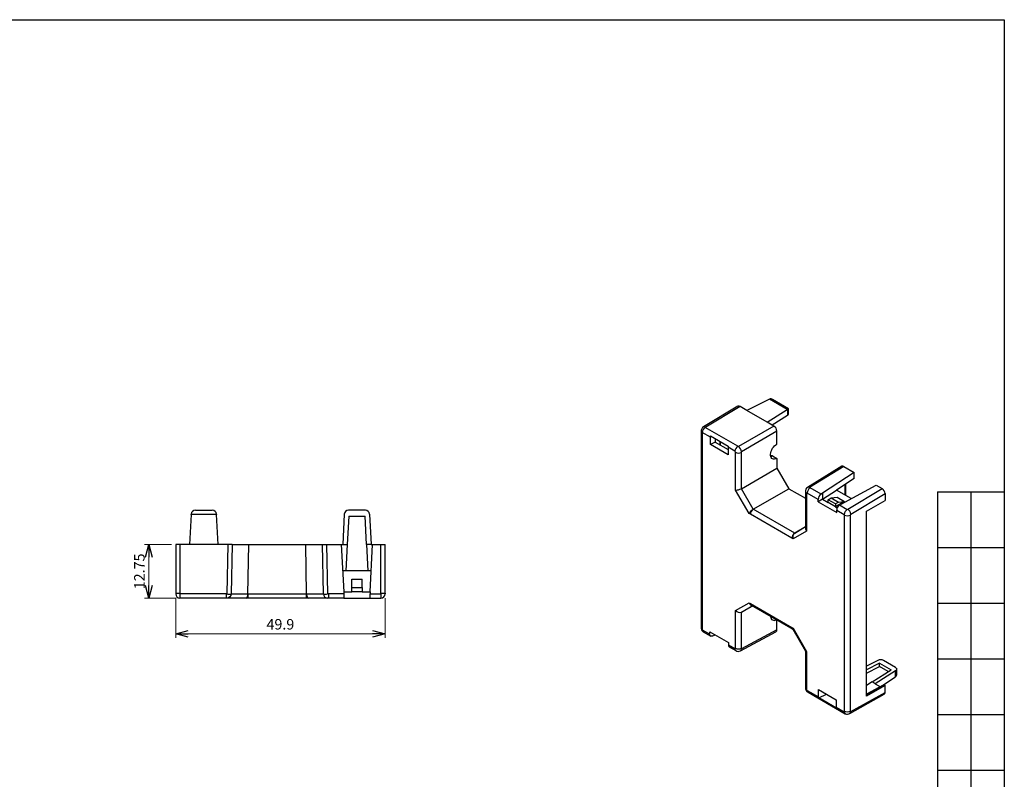
# Model space of a CAD drawing. Extents: x -1076 to 0, y -223 to 749.
# Drawn here: x -588 to -353, y -42 to 139 of the extents above; entities that cross this region are included whole.
import ezdxf

# ---------------------------------------------------------------- set-up
doc = ezdxf.new("R2010")
doc.units = 0
doc.header["$MEASUREMENT"] = 0
doc.layers.get('0').update_dxf_attribs({"linetype": 'CONTINUOUS'})
doc.layers.get('Defpoints').update_dxf_attribs({"linetype": 'CONTINUOUS'})
for name, color, linetype in [('コネクタ', 7, 'CONTINUOUS'), ('上ケース', 7, 'CONTINUOUS'), ('下ケース', 7, 'CONTINUOUS')]:
    doc.layers.add(name, color=color, linetype=linetype)
doc.styles.add('SIMPLEX', font='simplex.shx', dxfattribs={"width": 0.8, "height": 6, "bigfont": 'bigfont.shx'})
doc.dimstyles.new('ARTICS2', dxfattribs={"dimtxt": 3, "dimasz": 3, "dimexe": 1, "dimexo": 1, "dimgap": 1, "dimtad": 1, "dimdec": 1, "dimdsep": 46, "dimtxsty": 'SIMPLEX', "dimblk": 'OPEN30', "dimcen": 0, "dimclrd": 7, "dimclrt": 6, "dimadec": 0, "dimazin": 0, "dimtfac": 1, "dimtdec": 1, "dimtmove": 0, "dimatfit": 3, "dimldrblk": 'OPEN30', "dimfxl": 1, "dimtolj": 1, "dimtzin": 0, "dimlwd": 13, "dimlwe": 13, "dimarcsym": 0})

# ---------------------------------------------------------------- blocks, each defined once
blk = doc.blocks.new('_OPEN30')
at = {"color": 0, "linetype": 'ByBlock'}
for p, q in [((-1, 0.267949), (0, 0)), ((0, 0), (-1, -0.267949)), ((0, 0), (-1, 0))]:
    blk.add_line(p, q, dxfattribs=at)
blk = doc.blocks.new('*D2')
at = {"color": 0, "lineweight": 13}
for p, q in [((-551.58, 13.99), (-558, 13.99)), ((-550.58, 1.24), (-558, 1.24))]:
    blk.add_line(p, q, dxfattribs=at)
at = {"color": 7, "lineweight": 13}
blk.add_line((-557, 4.24), (-557, 10.99), dxfattribs=at)
at = {"layer": 'Defpoints', "color": 0}
for p in [(-557, 13.99), (-550.58, 13.99), (-549.58, 1.24)]:
    blk.add_point(p, dxfattribs=at)
at = {"color": 7, "lineweight": 13, "xscale": 3, "yscale": 3, "zscale": 3}
for p, rotation in [((-557, 13.99), 90), ((-557, 1.24), 270)]:
    blk.add_blockref('_OPEN30', p, dxfattribs=dict(at, rotation=rotation))
at = {"color": 6, "insert": (-559.25, 7.61), "char_height": 6, "attachment_point": 5, "rotation": 90, "style": 'SIMPLEX'}
blk.add_mtext('\\A1;{\\H0.41667x;12.75}', dxfattribs=at)
blk = doc.blocks.new('*D3')
at = {"color": 0, "lineweight": 13}
for p, q in [((-550.58, 1.23), (-550.58, -8.26)), ((-500.68, 1.23), (-500.68, -8.26))]:
    blk.add_line(p, q, dxfattribs=at)
at = {"color": 7, "lineweight": 13}
blk.add_line((-503.68, -7.26), (-547.58, -7.26), dxfattribs=at)
at = {"layer": 'Defpoints', "color": 0}
for p in [(-550.58, 2.23), (-500.68, 2.23), (-550.58, -7.26)]:
    blk.add_point(p, dxfattribs=at)
at = {"color": 7, "lineweight": 13, "xscale": 3, "yscale": 3, "zscale": 3, "rotation": 180}
blk.add_blockref('_OPEN30', (-550.58, -7.26), dxfattribs=at)
at = {"color": 7, "lineweight": 13, "xscale": 3, "yscale": 3, "zscale": 3}
blk.add_blockref('_OPEN30', (-500.68, -7.26), dxfattribs=at)
at = {"color": 6, "insert": (-525.63, -5.01), "char_height": 6, "attachment_point": 5, "style": 'SIMPLEX'}
blk.add_mtext('\\A1;{\\H0.41667x;49.9}', dxfattribs=at)

msp = doc.modelspace()

# ---------------------------------------------------------------- linework, layer by layer
at = {"layer": 'コネクタ', "color": 7, "linetype": 'Continuous'}
for p, q in [((-416.509, 46.97), (-424.691, 42.082)), ((-416.449, 46.998), (-416.501, 46.958)), ((-416.241, 47.011), (-416.449, 46.998)), ((-416.007, 46.923), (-416.241, 47.011)), ((-409.001, 48.669), (-414.372, 45.98)), ((-409.001, 48.669), (-408.975, 48.681)), ((-404.738, 46.207), (-409.001, 48.669)), ((-404.459, 46.37), (-408.298, 48.587)), ((-416.007, 46.923), (-424.193, 42.033)), ((-414.372, 45.98), (-416.007, 46.923)), ((-409.574, 43.209), (-414.372, 45.98)), ((-409.574, 43.209), (-404.738, 46.207)), ((-404.714, 44.809), (-408.329, 42.491)), ((-404.714, 46.221), (-404.738, 46.207)), ((-404.714, 46.221), (-404.714, 44.809)), ((-404.457, 45.195), (-404.457, 46.368)), ((-407.933, 42.262), (-409.574, 43.209)), ((-425.314, 40.985), (-425.314, -5.749)), ((-425.313, 40.983), (-425.238, 40.765)), ((-425.238, 40.765), (-425.023, 40.579)), ((-425.023, 40.735), (-425.023, 40.579)), ((-423.098, 39.623), (-425.023, 40.735)), ((-425.023, 40.579), (-425.023, -6.155)), ((-424.328, 41.952), (-424.193, 42.033)), ((-416.541, 37.457), (-424.328, 41.952)), ((-423.098, 39.623), (-423.053, 39.926)), ((-423.053, 39.926), (-418.839, 37.494)), ((-407.933, 42.262), (-416.4, 37.375)), ((-407.226, 41.038), (-415.692, 36.15)), ((-407.226, 37.965), (-407.226, 41.038)), ((-423.098, 37.861), (-423.098, 39.623)), ((-421.981, 38.442), (-423.098, 37.861)), ((-418.879, 35.426), (-423.098, 37.861)), ((-421.981, 39.308), (-421.981, 38.442)), ((-421.981, 38.442), (-418.879, 36.651)), ((-420.775, 37.745), (-420.775, 38.611)), ((-420.642, 37.668), (-420.642, 38.534)), ((-407.772, 37.545), (-407.504, 37.781)), ((-407.504, 37.781), (-407.226, 37.965)), ((-418.839, 37.494), (-418.879, 37.188)), ((-418.879, 37.188), (-418.879, 35.426)), ((-417.235, 36.239), (-418.879, 37.188)), ((-417.094, 27.001), (-417.094, 35.994)), ((-416.4, 37.375), (-416.541, 37.457)), ((-415.697, 27.329), (-415.692, 35.987)), ((-415.692, 35.987), (-415.692, 36.15)), ((-408.73, 35.57), (-408.679, 35.909)), ((-408.73, 35.254), (-408.73, 35.57)), ((-408.679, 34.971), (-408.73, 35.254)), ((-408.679, 35.909), (-408.578, 36.261)), ((-408.578, 36.261), (-408.431, 36.611)), ((-408.431, 36.611), (-408.244, 36.95)), ((-408.244, 36.95), (-408.021, 37.264)), ((-408.021, 37.264), (-407.772, 37.545)), ((-408.578, 34.732), (-408.679, 34.971)), ((-408.573, 35.141), (-408.677, 35.102)), ((-408.431, 34.545), (-408.578, 34.732)), ((-408.244, 34.416), (-408.431, 34.545)), ((-408.271, 35.139), (-407.226, 34.536)), ((-408.021, 34.349), (-408.244, 34.416)), ((-407.772, 34.347), (-408.021, 34.349)), ((-407.504, 34.41), (-407.772, 34.347)), ((-407.226, 34.536), (-407.504, 34.41)), ((-407.226, 34.536), (-407.226, 32.219)), ((-415.697, 27.329), (-407.226, 32.219)), ((-407.226, 32.219), (-404.397, 27.32)), ((-391.773, 32.684), (-399.95, 27.627)), ((-391.264, 32.64), (-399.44, 27.584)), ((-388.793, 31.213), (-396.33, 26.22)), ((-391.264, 32.64), (-388.793, 31.213)), ((-388.793, 29.729), (-388.793, 31.213)), ((-388.793, 29.729), (-392.98, 26.955)), ((-391.906, 23.665), (-383.534, 28.177)), ((-390.92, 25.776), (-390.92, 28.32)), ((-390.78, 25.696), (-390.78, 28.413)), ((-383.534, 28.177), (-382.129, 27.366)), ((-413.851, 21.384), (-417.094, 27.001)), ((-412.867, 22.43), (-415.697, 27.329)), ((-412.867, 22.43), (-404.397, 27.32)), ((-404.397, 27.32), (-400.427, 25.028)), ((-400.427, 26.612), (-400.427, 17.857)), ((-400.427, 26.607), (-400.349, 26.389)), ((-400.349, 26.389), (-400.134, 26.204)), ((-400.134, 26.204), (-400.134, 17.21)), ((-397.391, 24.783), (-399.993, 26.285)), ((-399.298, 27.503), (-399.44, 27.584)), ((-396.697, 26.001), (-399.298, 27.503)), ((-396.33, 26.22), (-396.696, 26.001)), ((-396.336, 26.216), (-396.333, 24.816)), ((-396.331, 24.818), (-392.98, 26.966)), ((-389.505, 24.959), (-392.98, 26.966)), ((-390.316, 22.476), (-382.129, 27.366)), ((-389.6, 21.264), (-381.426, 26.148)), ((-381.426, 26.148), (-381.426, 24.538)), ((-396.331, 24.818), (-397.391, 24.206)), ((-397.391, 24.206), (-397.391, 24.783)), ((-397.391, 24.206), (-392.967, 21.651)), ((-396.331, 24.818), (-395.002, 24.051)), ((-395.002, 24.704), (-394.295, 25.112)), ((-393.235, 23.684), (-395.002, 24.704)), ((-395.002, 24.051), (-395.002, 24.704)), ((-393.235, 23.03), (-395.002, 24.051)), ((-394.295, 25.112), (-392.881, 25.276)), ((-394.295, 25.112), (-392.527, 24.092)), ((-391.113, 24.255), (-393.235, 23.03)), ((-392.527, 24.092), (-393.235, 23.684)), ((-393.235, 23.684), (-393.235, 23.03)), ((-392.881, 25.276), (-391.113, 24.255)), ((-392.527, 24.092), (-391.113, 24.255)), ((-391.906, 23.665), (-392.272, 23.447)), ((-385.845, 21.987), (-381.426, 24.538)), ((-413.558, 21.215), (-413.851, 21.384)), ((-403.67, 15.507), (-413.558, 21.215)), ((-402.981, 16.721), (-412.867, 22.43)), ((-393.235, 23.03), (-392.817, 22.789)), ((-392.967, 22.229), (-391.145, 21.177)), ((-392.967, 21.651), (-392.967, 22.229)), ((-392.272, 23.447), (-390.45, 22.395)), ((-391.145, 21.177), (-391.145, 21.022)), ((-390.45, 22.395), (-390.316, 22.476)), ((-385.845, -22.183), (-385.845, 21.987)), ((-391.145, 21.022), (-391.145, -25.712)), ((-389.738, 21.022), (-389.738, -25.712)), ((-400.134, 17.21), (-403.377, 15.338)), ((-400.427, 18.196), (-402.981, 16.721)), ((-402.98, 16.721), (-400.427, 18.3)), ((-403.377, 15.338), (-403.67, 15.507)), ((-417.094, -1.732), (-413.851, 0.141)), ((-413.851, 0.141), (-413.558, -0.028)), ((-417.094, -10.725), (-417.094, -1.732)), ((-415.696, -2.079), (-413.144, -0.605)), ((-413.053, -0.658), (-415.696, -2.079)), ((-415.692, -10.732), (-415.696, -2.079)), ((-413.558, -0.028), (-403.67, -5.736)), ((-413.437, -0.436), (-413.35, -0.486)), ((-413.35, -0.486), (-403.463, -6.194)), ((-408.574, -3.269), (-408.677, -3.308)), ((-408.659, -3.4), (-408.433, -3.325)), ((-408.524, -3.273), (-408.566, -3.289)), ((-407.226, -6.343), (-407.226, -4.022)), ((-425.314, -5.749), (-425.238, -5.969)), ((-425.238, -5.969), (-425.023, -6.155)), ((-425.023, -6.155), (-425.023, -6.311)), ((-425.023, -6.311), (-423.201, -7.363)), ((-424.815, -6.769), (-422.994, -7.821)), ((-423.201, -6.785), (-418.776, -9.339)), ((-423.201, -7.363), (-423.201, -6.785)), ((-415.91, -11.359), (-407.442, -6.806)), ((-407.226, -6.343), (-415.692, -10.895)), ((-403.67, -5.736), (-403.377, -5.905)), ((-403.463, -6.194), (-403.402, -6.229)), ((-403.435, -6.114), (-403.377, -5.905)), ((-403.404, -6.192), (-403.435, -6.114)), ((-403.419, -6.201), (-400.411, -11.41)), ((-403.377, -5.905), (-400.134, -11.522)), ((-423.2, -7.391), (-423.201, -7.363)), ((-423.183, -7.534), (-423.2, -7.391)), ((-423.141, -7.657), (-423.183, -7.534)), ((-423.075, -7.754), (-423.141, -7.657)), ((-422.989, -7.823), (-423.075, -7.754)), ((-422.885, -7.861), (-422.989, -7.823)), ((-422.767, -7.865), (-422.885, -7.861)), ((-422.639, -7.838), (-422.767, -7.865)), ((-422.506, -7.778), (-422.639, -7.838)), ((-422.506, -7.778), (-422.139, -7.574)), ((-422.145, -7.578), (-422.145, -7.394)), ((-421.992, -7.482), (-422.14, -7.574)), ((-418.776, -9.339), (-418.776, -9.917)), ((-418.776, -9.917), (-417.235, -10.806)), ((-418.569, -10.375), (-417.028, -11.264)), ((-417.183, -11.085), (-417.235, -10.806)), ((-417.033, -11.262), (-417.183, -11.085)), ((-415.692, -10.895), (-415.692, -10.732)), ((-400.427, -11.351), (-400.427, -20.107)), ((-400.396, -11.401), (-400.344, -11.468)), ((-400.344, -11.468), (-400.134, -11.522)), ((-400.134, -11.522), (-400.134, -20.515)), ((-383.166, -13.612), (-385.845, -15.005)), ((-378.941, -15.278), (-381.79, -13.633)), ((-382.777, -14.247), (-385.845, -15.842)), ((-385.845, -16.653), (-382.777, -15.058)), ((-384.527, -18.747), (-380.004, -15.848)), ((-378.905, -16.072), (-383.764, -19.188)), ((-382.777, -15.058), (-382.777, -14.247)), ((-382.777, -14.247), (-380.004, -15.848)), ((-380.67, -16.275), (-382.777, -15.058)), ((-378.941, -15.278), (-378.747, -15.438)), ((-378.805, -15.995), (-378.905, -16.072)), ((-378.905, -17.485), (-378.905, -16.072)), ((-378.677, -15.822), (-378.805, -15.995)), ((-378.747, -15.438), (-378.654, -15.625)), ((-378.654, -15.625), (-378.677, -15.822)), ((-378.648, -16.851), (-378.648, -15.677)), ((-384.527, -18.747), (-385.845, -19.565)), ((-383.764, -19.188), (-384.527, -18.747)), ((-382.408, -19.806), (-378.928, -17.5)), ((-378.928, -17.5), (-378.905, -17.485)), ((-399.993, -20.76), (-397.288, -22.322)), ((-399.993, -20.76), (-399.94, -21.039)), ((-399.94, -21.039), (-399.79, -21.216)), ((-397.288, -20.56), (-393.07, -22.995)), ((-397.288, -22.322), (-397.288, -20.56)), ((-381.846, -19.503), (-385.845, -21.656)), ((-381.602, -19.53), (-385.845, -21.802)), ((-381.426, -19.632), (-385.845, -22.183)), ((-383.764, -19.188), (-382.556, -19.885)), ((-381.602, -19.53), (-381.426, -19.632)), ((-381.426, -21.241), (-381.426, -19.632)), ((-399.79, -21.216), (-399.785, -21.217)), ((-399.786, -21.218), (-390.938, -26.326)), ((-397.243, -22.578), (-397.288, -22.322)), ((-397.243, -22.578), (-395.427, -21.634)), ((-393.03, -25.01), (-397.243, -22.578)), ((-393.07, -22.995), (-393.07, -24.757)), ((-389.819, -26.258), (-381.637, -21.699)), ((-389.6, -25.795), (-381.426, -21.241)), ((-393.07, -24.757), (-391.145, -25.868)), ((-393.07, -24.757), (-393.03, -25.01)), ((-391.145, -25.712), (-391.145, -25.868)), ((-391.145, -25.868), (-391.092, -26.147)), ((-391.092, -26.147), (-390.942, -26.323)), ((-390.942, -26.323), (-390.937, -26.324))]:
    msp.add_line(p, q, dxfattribs=at)
for centre, radius, start, end in [((-408.737, 48.024), 0.699, 51.8331, 109.93099), ((-217.79, -277.39), 373.718, 119.96654, 120.01159), ((-404.933, 45.233), 0.477, 297.27964, 355.47699), ((-424.113, 41.028), 1.202, 118.64351, 182.15013), ((-423.459, 40.649), 1.566, 123.70442, 176.87297), ((-424.482, 41.64), 0.488, 53.62059, 115.05175), ((-408.786, 40.953), 1.563, 3.09733, 56.90267), ((-415.671, 36.154), 1.566, 123.70649, 176.8709), ((-417.452, 35.951), 0.361, 6.92487, 53.07514), ((-416.386, 37.392), 1.567, 243.13349, 296.28921), ((-417.271, 36.055), 1.582, 3.44613, 56.55545), ((-409.043, 36.426), 1.501, 285.06258, 300.95888), ((-408.403, 34.887), 0.285, 62.30723, 124.74014), ((-391.555, 32.238), 0.496, 54.04952, 115.98123), ((-417.012, 29.787), 2.787, 268.31001, 298.1348), ((-399.293, 26.699), 1.138, 125.30072, 184.28917), ((-400.043, 26.208), 0.0917, 57.04383, 182.96691), ((-398.429, 26.2), 1.566, 123.70649, 176.8709), ((-399.725, 27.231), 0.454, 51.0327, 119.57809), ((-395.827, 24.698), 1.566, 123.69427, 176.86041), ((-382.971, 26.068), 1.547, 2.9402, 57.05476), ((-411.348, 20.016), 2.852, 122.18827, 151.34182), ((-411.993, 21.129), 1.568, 123.90665, 176.85451), ((-391.403, 22.144), 1.566, 123.71871, 176.8814), ((-389.581, 21.092), 1.566, 123.70442, 176.87297), ((-391.175, 21.15), 1.58, 4.13483, 57.02487), ((-389.382, 20.979), 0.359, 127.40925, 173.16813), ((-390.441, 22.409), 1.555, 243.10386, 296.89614), ((-402.105, 15.421), 1.568, 123.96417, 176.84493), ((-402.184, 15.744), 1.26, 129.18518, 198.81804), ((-399.457, 17.905), 0.971, 182.82938, 225.71844), ((-412.935, 0.369), 0.944, 193.96642, 238.00291), ((-416.147, -0.906), 1.257, 221.08113, 291.00705), ((-413.059, -0.075), 0.501, 174.60535, 234.61388), ((-407.852, -3.211), 0.876, 178.40092, 301.64223), ((-424.226, -5.849), 1.093, 174.82566, 237.32108), ((-424.531, -6.362), 0.495, 174.02258, 234.94124), ((-407.719, -6.395), 0.496, 304.01701, 5.95287), ((-403.17, -5.783), 0.503, 174.66118, 234.43378), ((-418.278, -9.967), 0.501, 174.23783, 234.43204), ((-417.185, -10.73), 0.0917, 237.04383, 2.96691), ((-416.386, -9.327), 1.567, 243.13328, 296.28942), ((-416.386, -10.325), 1.138, 235.7187, 294.68959), ((-416.14, -10.966), 0.453, 300.3733, 9.01694), ((-382.499, -15.037), 1.573, 63.18158, 115.0863), ((-379.315, -16.965), 0.662, 308.28203, 9.96112), ((-399.231, -20.157), 1.197, 177.49552, 242.50651), ((-399.923, -20.056), 0.506, 185.80176, 245.2388), ((-399.776, -20.472), 0.361, 186.92487, 233.07514), ((-381.742, -19.742), 0.254, 56.53423, 113.60683), ((-381.933, -21.272), 0.508, 304.77745, 3.43995), ((-390.441, -24.325), 1.555, 243.10386, 296.89614), ((-390.11, -25.834), 0.512, 304.26634, 4.35177), ((-389.647, -25.718), 0.0908, 176.62198, 301.63542), ((-390.437, -25.321), 1.123, 243.5232, 303.30301)]:
    msp.add_arc(centre, radius, start, end, dxfattribs=at)
at = {"layer": '上ケース', "color": 7, "linetype": 'Continuous'}
for p, q in [((-879.014, 139.146), (-352.995, 139.146)), ((-352.995, 139.146), (-352.995, -222.941)), ((-368.915, 26.54), (-368.915, -185.911)), ((-368.915, 26.54), (-352.995, 26.54)), ((-360.955, 26.54), (-360.955, -185.911)), ((-368.915, 13.273), (-352.995, 13.273)), ((-368.915, 0.006), (-352.995, 0.006)), ((-368.915, -13.261), (-352.995, -13.261)), ((-368.915, -26.528), (-352.995, -26.528)), ((-368.915, -39.795), (-352.995, -39.795))]:
    msp.add_line(p, q, dxfattribs=at)
at = {"layer": '下ケース', "color": 84, "linetype": 'Continuous'}
for p, q in [((-546.893, 21.202), (-547.272, 13.985)), ((-546.893, 21.202), (-546.892, 21.237)), ((-540.864, 21.202), (-546.893, 21.202)), ((-545.893, 22.185), (-541.864, 22.185)), ((-540.866, 21.237), (-540.864, 21.202)), ((-540.485, 13.985), (-540.864, 21.202)), ((-510.392, 21.237), (-510.772, 13.985)), ((-505.364, 22.185), (-509.393, 22.185)), ((-504.366, 21.237), (-503.985, 13.985)), ((-509.339, 20.735), (-509.693, 13.985)), ((-509.339, 20.735), (-505.418, 20.735)), ((-505.064, 13.985), (-505.418, 20.735)), ((-550.579, 13.985), (-550.579, 2.426)), ((-549.584, 13.985), (-550.579, 13.985)), ((-549.584, 13.985), (-549.584, 2.408)), ((-547.272, 13.985), (-549.584, 13.985)), ((-540.485, 13.985), (-547.272, 13.985)), ((-538.165, 13.985), (-540.485, 13.985)), ((-538.165, 13.985), (-538.371, 2.217)), ((-537.165, 13.985), (-538.165, 13.985)), ((-537.165, 13.985), (-537.371, 2.217)), ((-537.156, 13.985), (-533.165, 13.985)), ((-533.37, 2.212), (-533.165, 13.985)), ((-533.165, 13.985), (-519.592, 13.985)), ((-519.387, 2.21), (-519.592, 13.985)), ((-519.592, 13.985), (-515.592, 13.985)), ((-515.386, 2.217), (-515.592, 13.985)), ((-515.592, 13.985), (-514.592, 13.985)), ((-514.592, 13.985), (-514.386, 2.217)), ((-514.592, 13.985), (-511.097, 13.985)), ((-511.097, 13.985), (-510.507, 2.735)), ((-511.087, 13.985), (-510.772, 13.985)), ((-510.772, 13.985), (-509.693, 13.985)), ((-509.693, 13.985), (-510.021, 7.735)), ((-503.985, 13.985), (-505.064, 13.985)), ((-505.064, 13.985), (-504.737, 7.735)), ((-504.25, 2.735), (-503.66, 13.985)), ((-503.985, 13.985), (-503.67, 13.985)), ((-503.66, 13.985), (-501.674, 13.985)), ((-501.674, 2.408), (-501.674, 13.985)), ((-501.674, 13.985), (-500.679, 13.985)), ((-500.679, 2.426), (-500.679, 13.985)), ((-503.988, 7.735), (-510.769, 7.735)), ((-508.629, 5.735), (-506.129, 5.735)), ((-508.629, 3.735), (-508.629, 5.735)), ((-506.129, 3.735), (-506.129, 5.735)), ((-550.579, 2.426), (-550.579, 2.23)), ((-549.584, 2.218), (-549.584, 2.408)), ((-510.507, 2.735), (-510.507, 2.218)), ((-510.507, 2.735), (-508.629, 2.735)), ((-508.629, 3.735), (-506.129, 3.735)), ((-508.629, 2.735), (-508.629, 3.735)), ((-506.129, 2.735), (-508.629, 2.735)), ((-506.129, 3.735), (-506.129, 2.735)), ((-506.129, 2.735), (-504.25, 2.733)), ((-504.25, 2.735), (-504.25, 2.218)), ((-501.674, 2.218), (-501.674, 2.408)), ((-500.679, 2.426), (-500.679, 2.23)), ((-538.571, 2.218), (-549.584, 2.218)), ((-549.584, 2.218), (-549.584, 1.235)), ((-546.861, 1.235), (-549.584, 1.235)), ((-546.861, 1.235), (-546.858, 1.295)), ((-540.896, 1.235), (-546.861, 1.235)), ((-546.858, 1.295), (-540.899, 1.295)), ((-540.899, 1.295), (-540.896, 1.235)), ((-538.571, 1.235), (-540.896, 1.235)), ((-538.371, 2.217), (-538.571, 2.218)), ((-538.571, 2.218), (-538.571, 1.235)), ((-538.371, 1.235), (-538.571, 1.235)), ((-538.004, 1.309), (-538.371, 1.235)), ((-533.785, 1.235), (-538.371, 1.235)), ((-537.995, 1.31), (-538.004, 1.309)), ((-537.669, 1.523), (-537.995, 1.31)), ((-537.653, 1.546), (-537.669, 1.523)), ((-537.666, 1.525), (-537.593, 1.635)), ((-537.452, 1.844), (-537.653, 1.546)), ((-537.371, 2.218), (-537.452, 1.844)), ((-537.395, 2.02), (-537.376, 2.217)), ((-533.37, 2.212), (-537.371, 2.21)), ((-533.785, 1.235), (-533.633, 1.305)), ((-533.37, 1.235), (-533.785, 1.235)), ((-533.633, 1.305), (-533.499, 1.51)), ((-533.499, 1.51), (-533.406, 1.826)), ((-533.406, 1.826), (-533.379, 2.02)), ((-533.379, 2.02), (-533.37, 2.212)), ((-519.387, 2.21), (-533.37, 2.212)), ((-533.37, 2.212), (-533.37, 1.839)), ((-533.37, 1.839), (-533.37, 1.52)), ((-533.37, 1.52), (-533.37, 1.309)), ((-533.37, 1.309), (-533.37, 1.235)), ((-519.387, 1.235), (-533.37, 1.235)), ((-515.386, 2.212), (-519.387, 2.21)), ((-519.387, 2.21), (-519.377, 2.02)), ((-518.973, 1.235), (-519.387, 1.235)), ((-519.377, 2.02), (-519.351, 1.825)), ((-519.351, 1.825), (-519.258, 1.51)), ((-519.258, 1.51), (-519.124, 1.305)), ((-519.124, 1.305), (-518.973, 1.235)), ((-514.386, 1.235), (-518.973, 1.235)), ((-514.186, 2.218), (-514.386, 2.217)), ((-514.186, 1.235), (-514.386, 1.235)), ((-510.508, 2.218), (-514.186, 2.218)), ((-514.186, 2.218), (-514.186, 1.235)), ((-510.507, 1.235), (-514.186, 1.235)), ((-510.507, 2.218), (-510.507, 2.025)), ((-510.507, 2.025), (-510.507, 1.84)), ((-510.507, 1.84), (-510.507, 1.67)), ((-510.507, 1.67), (-510.507, 1.522)), ((-510.507, 1.522), (-510.507, 1.4)), ((-510.507, 1.4), (-510.507, 1.309)), ((-510.507, 1.309), (-510.507, 1.254)), ((-510.507, 1.254), (-510.507, 1.235)), ((-510.507, 1.235), (-504.25, 1.235)), ((-504.25, 2.218), (-501.674, 2.218)), ((-504.25, 2.025), (-504.25, 2.218)), ((-504.25, 1.84), (-504.25, 2.025)), ((-504.25, 1.67), (-504.25, 1.84)), ((-504.25, 1.522), (-504.25, 1.67)), ((-504.25, 1.4), (-504.25, 1.522)), ((-504.25, 1.309), (-504.25, 1.4)), ((-504.25, 1.254), (-504.25, 1.309)), ((-504.25, 1.235), (-504.25, 1.254)), ((-504.25, 1.235), (-501.674, 1.235)), ((-501.674, 2.218), (-501.674, 1.235))]:
    msp.add_line(p, q, dxfattribs=at)
for centre, radius, start, end in [((-545.893, 21.185), 1, 89.98385, 177.01615), ((-541.864, 21.185), 1, 3.003, 90), ((-509.393, 21.185), 1, 90, 177), ((-505.368, 21.181), 1.004, 3.19687, 89.80313), ((-549.769, 20.289), 17.882, 267.40559, 270.59472), ((-501.425, 16.675), 14.269, 269.00137, 272.99833), ((-549.584, 2.23), 0.995, 180, 270), ((-537.872, 39.845), 37.631, 269.24012, 270.76257), ((-1321.59, 1.826), 802.203, 359.957755, 0.027415), ((-514.386, 2.235), 1, 181, 270), ((-514.887, 39.983), 37.77, 269.24291, 270.75978), ((-501.674, 2.23), 0.995, 270, 0)]:
    msp.add_arc(centre, radius, start, end, dxfattribs=at)

# ---------------------------------------------------------------- dimensions: what is measured, and where the dimension line sits
for base, p1, p2, angle, picture, middle in [((-556.998, 13.985), (-549.584, 1.235), (-550.579, 13.985), 90, '*D2', (-556.998, 7.61)), ((-550.579, -7.256), (-500.679, 2.23), (-550.579, 2.23), 180, '*D3', (-525.629, -7.256))]:
    dim = msp.add_linear_dim(base=base, p1=p1, p2=p2, angle=angle, text='{\\H0.41667x;<>}', dimstyle='ARTICS2', override={"dimdec": 2})
    dim.commit()
    dim.dimension.update_dxf_attribs({"geometry": picture, "text_midpoint": middle, "dimtype": 160})

doc.saveas('drawing.dxf')
